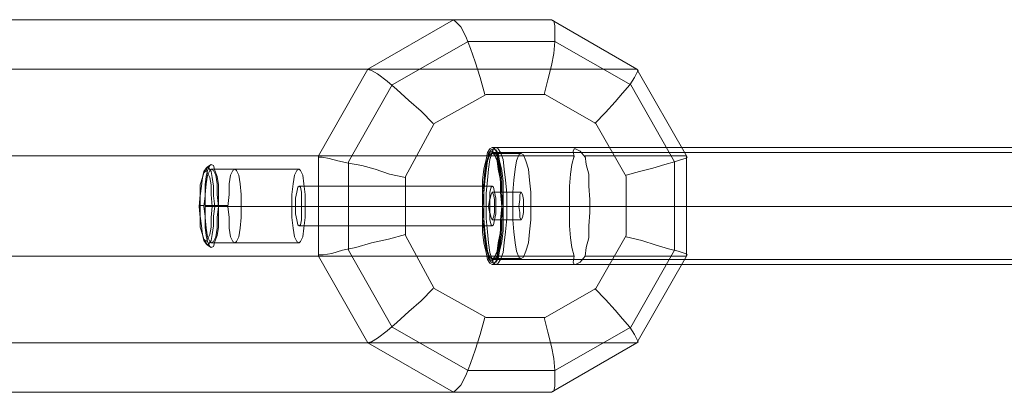
# Model space of a CAD drawing. Units: millimetres. Extents: x 308 to 7233, y 312 to 4612.
# Drawn here: x 2216 to 2717, y 2367 to 2557 of the extents above; entities that cross this region are included whole.
import ezdxf

# ---------------------------------------------------------------- set-up
doc = ezdxf.new("R2010")
doc.units = ezdxf.units.MM
for name, color, linetype, lineweight in [('dupsko', 250, 'Continuous', 9), ('robinia stolpe', 32, 'Continuous', 9), ('stål', 253, 'Continuous', 9)]:
    doc.layers.add(name, color=color, linetype=linetype, lineweight=lineweight)

msp = doc.modelspace()

# ---------------------------------------------------------------- linework, layer by layer
at = {"layer": 'dupsko', "flags": 128}
for points in [[(2311.7, 2442.1), (2312.31, 2442.72), (2313.54, 2444.56), (2314.15, 2447.62), (2314.77, 2451.91), (2314.77, 2456.82), (2315.38, 2461.72), (2314.77, 2467.24), (2314.77, 2472.15), (2314.15, 2476.44), (2313.54, 2479.5), (2312.31, 2481.34), (2311.7, 2481.96), (2311.09, 2481.34), (2309.86, 2479.5), (2309.25, 2476.44), (2308.63, 2472.15), (2308.02, 2467.24), (2308.02, 2461.72), (2308.02, 2456.82), (2308.63, 2451.91), (2309.25, 2447.62), (2309.86, 2444.56), (2311.09, 2442.72), (2311.7, 2442.1)], [(2313.54, 2440.88), (2314.77, 2441.49), (2315.38, 2443.94), (2316.6, 2447.01), (2317.22, 2451.3), (2317.22, 2456.82), (2317.22, 2461.72), (2317.22, 2467.24), (2317.22, 2472.76), (2316.6, 2477.05), (2315.38, 2480.12), (2314.77, 2482.57), (2313.54, 2483.18), (2312.93, 2482.57), (2311.7, 2480.12), (2311.09, 2477.05), (2310.47, 2472.76), (2310.47, 2467.24), (2309.86, 2461.72), (2310.47, 2456.82), (2310.47, 2451.3), (2311.09, 2447.01), (2311.7, 2443.94), (2312.93, 2441.49), (2313.54, 2440.88)], [(2311.09, 2443.94), (2311.7, 2445.17), (2312.93, 2447.62), (2313.54, 2451.3), (2313.54, 2456.21), (2314.15, 2461.72), (2313.54, 2467.85), (2313.54, 2472.76), (2312.93, 2476.44), (2311.7, 2478.89), (2311.09, 2480.12), (2309.86, 2478.89), (2309.25, 2476.44), (2308.02, 2472.76), (2308.02, 2467.85), (2307.41, 2461.72), (2308.02, 2456.21), (2308.02, 2451.3), (2309.25, 2447.62), (2309.86, 2445.17), (2311.09, 2443.94)], [(2313.54, 2443.33), (2314.77, 2443.94), (2315.99, 2446.4), (2316.6, 2450.69), (2316.6, 2456.21), (2317.22, 2461.72), (2316.6, 2467.85), (2316.6, 2473.37), (2315.99, 2477.66), (2314.77, 2480.12), (2313.54, 2480.73), (2312.93, 2480.12), (2311.7, 2477.66), (2311.09, 2473.37), (2310.47, 2467.85), (2310.47, 2461.72), (2310.47, 2456.21), (2311.09, 2450.69), (2311.7, 2446.4), (2312.93, 2443.94), (2313.54, 2443.33)], [(2325.8, 2443.33), (2326.41, 2443.94), (2327.64, 2446.4), (2328.25, 2450.69), (2328.87, 2456.21), (2328.87, 2461.72), (2328.87, 2467.85), (2328.25, 2473.37), (2327.64, 2477.66), (2326.41, 2480.12), (2325.8, 2480.73), (2324.58, 2480.12), (2323.35, 2477.66), (2322.74, 2473.37), (2322.74, 2467.85), (2322.12, 2461.72), (2322.74, 2456.21), (2322.74, 2450.69), (2323.35, 2446.4), (2324.58, 2443.94), (2325.8, 2443.33)]]:
    msp.add_lwpolyline(points, close=True, dxfattribs=at)
for points in [[(2311.09, 2480.12), (2311.7, 2481.96), (2313.54, 2483.18)], [(2325.8, 2480.73), (2313.54, 2480.73)], [(2307.41, 2462.34), (2308.02, 2462.34), (2309.25, 2462.34), (2309.86, 2462.34)], [(2322.12, 2462.34), (2310.47, 2462.34)], [(2314.15, 2461.72), (2315.38, 2461.72), (2315.99, 2461.72), (2317.22, 2461.72), (2328.87, 2461.72)], [(2310.47, 2443.94), (2311.7, 2442.1), (2313.54, 2440.88)], [(2325.8, 2443.33), (2313.54, 2443.33)]]:
    msp.add_lwpolyline(points, dxfattribs=at)
at = {"layer": 'robinia stolpe', "flags": 128}
for points in [[(2452.71, 2518.74), (2450.26, 2527.33), (2447.81, 2535.3), (2445.36, 2542.04), (2442.91, 2548.17), (2440.45, 2553.08), (2438, 2555.53), (2436.77, 2556.75), (2393.24, 2531.62), (1940.16, 2531.62)], [(2482.76, 2518.74), (2484.6, 2526.1), (2486.44, 2533.46), (2487.66, 2539.59), (2488.28, 2545.72), (2488.28, 2550.01), (2488.28, 2553.69), (2487.66, 2556.14), (2486.44, 2556.75), (2436.77, 2556.75), (2139.42, 2556.75), (2189.69, 2556.75)], [(2189.69, 2556.75), (2486.44, 2556.75), (2529.97, 2531.62), (2530.58, 2531), (2529.97, 2529.78), (2528.74, 2527.33), (2526.29, 2523.65), (2522.61, 2519.36), (2518.93, 2515.06), (2514.03, 2509.55), (2508.51, 2504.03)], [(1940.16, 2531.62), (1915.02, 2487.47), (2368.11, 2487.47), (2368.11, 2436.59), (1915.02, 2436.59), (1915.02, 2487.47)], [(2555.1, 2487.47), (2529.97, 2531.62), (2076.88, 2531.62), (2102.02, 2487.47)], [(2393.24, 2531.62), (2368.11, 2487.47)], [(2426.35, 2504.03), (2420.22, 2510.16), (2414.09, 2515.68), (2407.96, 2521.19), (2403.05, 2525.49), (2398.15, 2529.16), (2395.08, 2531), (2392.63, 2531.62)], [(2102.02, 2487.47), (2498.08, 2487.47), (2496.86, 2483.18), (2496.25, 2478.28), (2495.63, 2472.15), (2495.63, 2465.4), (2495.63, 2458.66), (2495.63, 2451.91), (2496.25, 2445.78), (2496.86, 2440.88), (2498.08, 2436.59), (2497.47, 2433.52), (2498.08, 2432.29), (2498.7, 2432.29), (2501.15, 2433.52), (2503.6, 2436.59), (2555.1, 2436.59), (2529.97, 2392.44), (2530.58, 2393.05), (2529.97, 2394.28), (2528.74, 2396.73), (2526.29, 2400.41), (2522.61, 2404.7), (2518.93, 2409), (2514.03, 2414.51), (2508.51, 2420.03)], [(2412.25, 2476.44), (2404.28, 2478.28), (2396.92, 2480.73), (2390.18, 2482.57), (2383.43, 2483.79), (2377.92, 2485.02), (2373.62, 2486.25), (2369.95, 2486.86), (2368.11, 2486.86)], [(2498.08, 2491.77), (2456.39, 2491.77)], [(2503.6, 2486.86), (2501.15, 2489.93), (2498.7, 2491.15), (2498.08, 2491.15), (2497.47, 2489.93), (2498.08, 2486.86)], [(2503.6, 2436.59), (2504.22, 2440.88), (2505.44, 2445.78), (2505.44, 2451.91), (2506.06, 2458.66), (2506.06, 2465.4), (2505.44, 2472.15), (2505.44, 2478.28), (2504.22, 2483.18), (2503.6, 2487.47), (2555.1, 2487.47), (2555.1, 2436.59)], [(2524.45, 2477.66), (2531.19, 2479.5), (2537.94, 2481.34), (2544.07, 2483.18), (2548.97, 2484.41), (2552.65, 2485.63), (2554.49, 2486.25), (2555.72, 2486.86), (2555.1, 2486.86)], [(2313.54, 2480.73), (2358.3, 2480.73)], [(2456.39, 2472.15), (2358.3, 2472.15)], [(2310.47, 2461.72), (2354.62, 2461.72)], [(2317.22, 2461.72), (2361.36, 2461.72)], [(2454.55, 2461.72), (2356.46, 2461.72)], [(2458.23, 2461.72), (2359.52, 2461.72)], [(2495.63, 2461.72), (2451.49, 2461.72)], [(2506.06, 2461.72), (2461.91, 2461.72)], [(2456.39, 2451.91), (2358.3, 2451.91)], [(2368.11, 2437.2), (2370.56, 2437.2), (2374.85, 2437.81), (2380.37, 2439.65), (2387.11, 2440.88), (2395.08, 2443.33), (2403.67, 2445.17), (2412.25, 2447.62)], [(2313.54, 2443.33), (2358.3, 2443.33)], [(2555.1, 2437.2), (2555.72, 2437.2), (2554.49, 2437.81), (2550.81, 2439.04), (2545.91, 2440.26), (2539.78, 2442.1), (2532.42, 2444.56), (2524.45, 2446.4)], [(2368.11, 2436.59), (2393.24, 2392.44), (1940.16, 2392.44), (1915.02, 2436.59)], [(2076.88, 2392.44), (2102.02, 2436.59), (2498.08, 2436.59)], [(2498.08, 2432.29), (2456.39, 2432.29)], [(2392.63, 2392.44), (2395.08, 2393.05), (2398.15, 2394.89), (2403.05, 2398.57), (2407.96, 2402.86), (2414.09, 2408.38), (2420.22, 2413.9), (2426.35, 2420.03)], [(2482.76, 2405.32), (2484.6, 2397.96), (2486.44, 2390.6), (2487.66, 2384.47), (2488.28, 2378.34), (2488.28, 2374.05), (2488.28, 2370.37), (2487.66, 2367.92), (2486.44, 2367.3), (2529.97, 2392.44), (2076.88, 2392.44), (2033.35, 2367.3)], [(2393.24, 2392.44), (2436.77, 2367.3), (2438, 2368.53), (2440.45, 2370.98), (2442.91, 2375.89), (2445.36, 2382.02), (2447.81, 2388.76), (2450.26, 2396.73), (2452.71, 2405.32)], [(1940.16, 2392.44), (1983.07, 2367.3), (2436.77, 2367.3), (2486.44, 2367.3), (2033.35, 2367.3), (1983.07, 2367.3)]]:
    msp.add_lwpolyline(points, dxfattribs=at)
for points in [[(2383.43, 2439.65), (2383.43, 2484.41), (2405.51, 2523.65), (2444.13, 2545.72), (2488.28, 2545.72), (2526.9, 2523.65), (2548.97, 2484.41), (2548.97, 2439.65), (2526.9, 2400.41), (2488.28, 2378.34), (2444.13, 2378.34), (2405.51, 2400.41)], [(2483.37, 2405.32), (2453.33, 2405.32), (2426.96, 2420.03), (2412.25, 2447.01), (2412.25, 2477.05), (2426.96, 2504.03), (2453.33, 2518.74), (2483.37, 2518.74), (2509.12, 2504.03), (2524.45, 2477.05), (2524.45, 2447.01), (2509.12, 2420.03)], [(2456.39, 2491.77), (2457.62, 2491.15), (2458.85, 2489.31), (2459.46, 2485.63), (2460.69, 2480.73), (2461.3, 2475.21), (2461.3, 2468.47), (2461.91, 2461.72), (2461.3, 2455.59), (2461.3, 2448.85), (2460.69, 2443.33), (2459.46, 2438.42), (2458.85, 2434.75), (2457.62, 2432.91), (2456.39, 2432.29), (2455.17, 2432.91), (2453.94, 2434.75), (2453.33, 2438.42), (2452.1, 2443.33), (2451.49, 2448.85), (2451.49, 2455.59), (2451.49, 2461.72), (2451.49, 2468.47), (2451.49, 2475.21), (2452.1, 2480.73), (2453.33, 2485.63), (2453.94, 2489.31), (2455.17, 2491.15), (2456.39, 2491.77)], [(2313.54, 2480.73), (2314.77, 2480.12), (2315.99, 2477.66), (2316.6, 2473.37), (2316.6, 2467.85), (2317.22, 2461.72), (2316.6, 2456.21), (2316.6, 2450.69), (2315.99, 2446.4), (2314.77, 2443.94), (2313.54, 2443.33), (2312.93, 2443.94), (2311.7, 2446.4), (2311.09, 2450.69), (2310.47, 2456.21), (2310.47, 2461.72), (2310.47, 2467.85), (2311.09, 2473.37), (2311.7, 2477.66), (2312.93, 2480.12), (2313.54, 2480.73)], [(2358.3, 2443.33), (2358.91, 2443.94), (2360.14, 2446.4), (2360.75, 2450.69), (2361.36, 2456.21), (2361.36, 2461.72), (2361.36, 2467.85), (2360.75, 2473.37), (2360.14, 2477.66), (2358.91, 2480.12), (2358.3, 2480.73), (2357.07, 2480.12), (2355.84, 2477.66), (2355.23, 2473.37), (2354.62, 2467.85), (2354.62, 2461.72), (2354.62, 2456.21), (2355.23, 2450.69), (2355.84, 2446.4), (2357.07, 2443.94), (2358.3, 2443.33)], [(2358.3, 2472.15), (2358.91, 2471.53), (2359.52, 2469.08), (2359.52, 2466.01), (2359.52, 2461.72), (2359.52, 2458.04), (2359.52, 2454.98), (2358.91, 2452.53), (2358.3, 2451.91), (2357.68, 2452.53), (2357.07, 2454.98), (2356.46, 2458.04), (2356.46, 2461.72), (2356.46, 2466.01), (2357.07, 2469.08), (2357.68, 2471.53), (2358.3, 2472.15)], [(2456.39, 2472.15), (2457.01, 2471.53), (2457.62, 2469.08), (2458.23, 2466.01), (2458.23, 2461.72), (2458.23, 2458.04), (2457.62, 2454.98), (2457.01, 2452.53), (2456.39, 2451.91), (2455.78, 2452.53), (2455.17, 2454.98), (2455.17, 2458.04), (2454.55, 2461.72), (2455.17, 2466.01), (2455.17, 2469.08), (2455.78, 2471.53), (2456.39, 2472.15)]]:
    msp.add_lwpolyline(points, close=True, dxfattribs=at)
at = {"layer": 'stål', "flags": 128}
for points in [[(2456.39, 2434.13), (2457.62, 2434.75), (2458.85, 2436.59), (2459.46, 2440.26), (2460.07, 2444.56), (2460.69, 2450.07), (2461.3, 2455.59), (2461.3, 2461.72), (2461.3, 2468.47), (2460.69, 2473.99), (2460.07, 2479.5), (2459.46, 2483.79), (2458.85, 2487.47), (2457.62, 2489.31), (2456.39, 2489.93), (2455.17, 2489.31), (2454.55, 2487.47), (2453.33, 2483.79), (2452.71, 2479.5), (2452.1, 2473.99), (2451.49, 2468.47), (2451.49, 2461.72), (2451.49, 2455.59), (2452.1, 2450.07), (2452.71, 2444.56), (2453.33, 2440.26), (2454.55, 2436.59), (2455.17, 2434.75), (2456.39, 2434.13)], [(2456.39, 2434.75), (2457.62, 2435.97), (2458.85, 2438.42), (2460.07, 2442.72), (2460.69, 2448.23), (2461.3, 2454.98), (2461.3, 2461.72), (2461.3, 2469.08), (2460.69, 2475.82), (2460.07, 2481.34), (2458.85, 2485.63), (2457.62, 2488.09), (2456.39, 2489.31), (2455.17, 2488.09), (2453.94, 2485.63), (2453.33, 2481.34), (2452.71, 2475.82), (2452.1, 2469.08), (2451.49, 2461.72), (2452.1, 2454.98), (2452.71, 2448.23), (2453.33, 2442.72), (2453.94, 2438.42), (2455.17, 2435.97), (2456.39, 2434.75)], [(2457.01, 2491.15), (2458.23, 2490.54), (2459.46, 2488.7), (2460.07, 2485.02), (2461.3, 2480.12), (2461.91, 2474.6), (2461.91, 2468.47), (2461.91, 2461.72), (2461.91, 2455.59), (2461.91, 2449.46), (2461.3, 2443.94), (2460.07, 2439.04), (2459.46, 2435.36), (2458.23, 2433.52), (2457.01, 2432.91), (2455.78, 2433.52), (2454.55, 2435.36), (2453.94, 2439.04), (2453.33, 2443.94), (2452.71, 2449.46), (2452.1, 2455.59), (2452.1, 2461.72), (2452.1, 2468.47), (2452.71, 2474.6), (2453.33, 2480.12), (2453.94, 2485.02), (2454.55, 2488.7), (2455.78, 2490.54), (2457.01, 2491.15)], [(2456.39, 2435.36), (2457.62, 2435.97), (2458.85, 2439.04), (2459.46, 2443.33), (2460.69, 2448.85), (2460.69, 2454.98), (2461.3, 2461.72), (2460.69, 2469.08), (2460.69, 2475.21), (2459.46, 2480.73), (2458.85, 2485.02), (2457.62, 2488.09), (2456.39, 2488.7), (2455.17, 2488.09), (2453.94, 2485.02), (2453.33, 2480.73), (2452.71, 2475.21), (2452.1, 2469.08), (2452.1, 2461.72), (2452.1, 2454.98), (2452.71, 2448.85), (2453.33, 2443.33), (2453.94, 2439.04), (2455.17, 2435.97), (2456.39, 2435.36)], [(2458.23, 2491.77), (2459.46, 2491.15), (2460.69, 2489.31), (2461.91, 2485.63), (2462.52, 2480.73), (2463.14, 2475.21), (2463.75, 2468.47), (2463.75, 2461.72), (2463.75, 2455.59), (2463.14, 2448.85), (2462.52, 2443.33), (2461.91, 2438.42), (2460.69, 2434.75), (2459.46, 2432.91), (2458.23, 2432.29), (2457.01, 2432.91), (2456.39, 2434.75), (2455.17, 2438.42), (2454.55, 2443.33), (2453.94, 2448.85), (2453.33, 2455.59), (2453.33, 2461.72), (2453.33, 2468.47), (2453.94, 2475.21), (2454.55, 2480.73), (2455.17, 2485.63), (2456.39, 2489.31), (2457.01, 2491.15), (2458.23, 2491.77)], [(2471.11, 2435.36), (2472.33, 2435.97), (2473.56, 2439.04), (2474.79, 2443.33), (2475.4, 2448.85), (2476.01, 2454.98), (2476.01, 2461.72), (2476.01, 2469.08), (2475.4, 2475.21), (2474.79, 2480.73), (2473.56, 2485.02), (2472.33, 2488.09), (2471.11, 2488.7), (2469.88, 2488.09), (2468.66, 2485.02), (2468.04, 2480.73), (2467.43, 2475.21), (2466.82, 2469.08), (2466.82, 2461.72), (2466.82, 2454.98), (2467.43, 2448.85), (2468.04, 2443.33), (2468.66, 2439.04), (2469.88, 2435.97), (2471.11, 2435.36)], [(2456.39, 2469.08), (2457.01, 2467.85), (2457.62, 2465.4), (2457.62, 2461.72), (2457.62, 2458.66), (2457.01, 2456.21), (2456.39, 2454.98), (2455.78, 2456.21), (2455.17, 2458.66), (2455.17, 2461.72), (2455.17, 2465.4), (2455.78, 2467.85), (2456.39, 2469.08)], [(2471.11, 2469.08), (2471.72, 2467.85), (2472.33, 2465.4), (2472.33, 2461.72), (2472.33, 2458.66), (2471.72, 2456.21), (2471.11, 2454.98), (2470.49, 2456.21), (2470.49, 2458.66), (2469.88, 2461.72), (2470.49, 2465.4), (2470.49, 2467.85), (2471.11, 2469.08)], [(2451.49, 2461.72), (5242.97, 2461.72), (2453.33, 2461.72), (2452.1, 2461.72)]]:
    msp.add_lwpolyline(points, close=True, dxfattribs=at)
for points in [[(5454.49, 2491.77), (5452.04, 2491.77), (5446.52, 2491.77), (5436.71, 2491.77), (5422.61, 2491.77), (5405.44, 2491.77), (5385.21, 2491.77), (5361.91, 2491.77), (5336.16, 2491.77), (5308.57, 2491.77), (5278.53, 2491.77), (5247.87, 2491.77), (2458.23, 2491.77), (2457.01, 2491.15), (2456.39, 2489.93)], [(5454.49, 2489.31), (5452.04, 2489.31), (5446.52, 2489.31), (5436.71, 2489.31), (5422.61, 2489.31), (5405.44, 2489.31), (5385.21, 2489.31), (5361.91, 2489.31), (5336.16, 2489.31), (5308.57, 2489.31), (5278.53, 2489.31), (5247.87, 2489.31), (2456.39, 2489.31)], [(2471.11, 2488.7), (2456.39, 2488.7)], [(2456.39, 2469.08), (2471.11, 2469.08)], [(2466.82, 2461.72), (2452.1, 2461.72)], [(2455.17, 2461.72), (2469.88, 2461.72)], [(2457.62, 2461.72), (2472.33, 2461.72)], [(5252.78, 2461.72), (2461.3, 2461.72), (2461.91, 2461.72), (2463.75, 2461.72), (5253.39, 2461.72)], [(2476.01, 2461.72), (2461.3, 2461.72)], [(2456.39, 2454.98), (2471.11, 2454.98)], [(2471.11, 2435.36), (2456.39, 2435.36)], [(5454.49, 2434.75), (5452.04, 2434.75), (5446.52, 2434.75), (5436.71, 2434.75), (5422.61, 2434.75), (5405.44, 2434.75), (5385.21, 2434.75), (5361.91, 2434.75), (5336.16, 2434.75), (5308.57, 2434.75), (5278.53, 2434.75), (5247.87, 2434.75), (2456.39, 2434.75)], [(5454.49, 2432.29), (5452.04, 2432.29), (5446.52, 2432.29), (5436.71, 2432.29), (5422.61, 2432.29), (5405.44, 2432.29), (5385.21, 2432.29), (5361.91, 2432.29), (5336.16, 2432.29), (5308.57, 2432.29), (5278.53, 2432.29), (5247.87, 2432.29), (2458.23, 2432.29), (2457.01, 2432.91), (2456.39, 2434.13)]]:
    msp.add_lwpolyline(points, dxfattribs=at)

doc.saveas('drawing.dxf')
